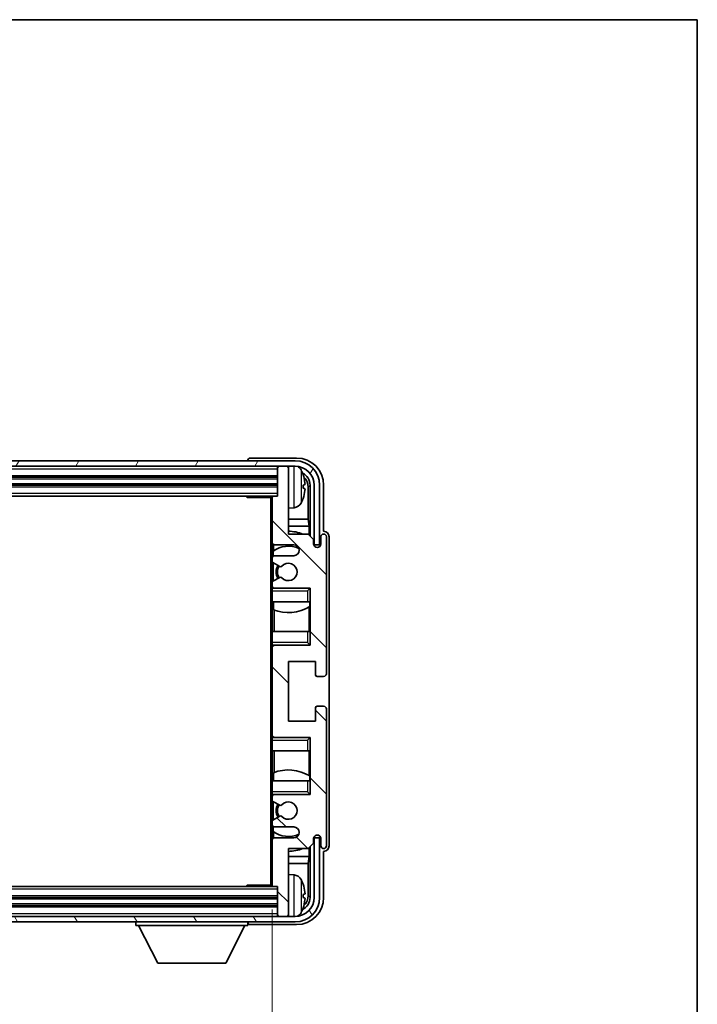
# Model space of a CAD drawing. Units: millimetres. Extents: x 0 to 7304, y 0 to 1686.
# Drawn here: x 3404 to 3529, y 662 to 843 of the extents above; entities that cross this region are included whole.
import ezdxf

# ---------------------------------------------------------------- set-up
doc = ezdxf.new("R2010")
doc.units = ezdxf.units.MM
for name, color, linetype, lineweight in [('Border (ISO)', 7, 'Continuous', 35), ('Dimension (ISO)', 7, 'Continuous', 18), ('Dimension (ISO) @ 1', 7, 'Continuous', 18), ('Hatch (ISO)', 1, 'Continuous', 18), ('Visible (ISO)', 7, 'Continuous', 35), ('Visible Narrow (ISO)', 7, 'Continuous', 25)]:
    doc.layers.add(name, color=color, linetype=linetype, lineweight=lineweight)
doc.styles.add('Note Text (TK)', font='MS PGothic.ttf')
doc.dimstyles.new('Default - Method 1b (TK)', dxfattribs={"dimscale": 6, "dimtxt": 2.5, "dimasz": 2.5, "dimexe": 1, "dimexo": 1.5, "dimgap": 1, "dimtad": 1, "dimtoh": 1, "dimrnd": 1e-08, "dimdsep": 46, "dimtxsty": 'Note Text (TK)', "dimcen": 0.09, "dimdle": 5, "dimclrd": 100, "dimclre": 100, "dimclrt": 7, "dimadec": 1, "dimazin": 1, "dimtfac": 1, "dimtmove": 0, "dimatfit": 3, "dimfxl": 1, "dimtolj": 1, "dimlwd": -1, "dimlwe": -1, "dimarcsym": 0})

# ---------------------------------------------------------------- blocks, each defined once
blk = doc.blocks.new('図面枠 tk図枠')
at = {"layer": 'Border (ISO)'}
for p, q in [((14.5, 289), (405.5, 289)), ((405.5, 289), (405.5, 8))]:
    blk.add_line(p, q, dxfattribs=at)
blk = doc.blocks.new('*D125')
at = {"layer": 'Defpoints', "color": 0}
for p in [(3311.94, 683.61), (3450.94, 683.61), (3450.94, 623.35)]:
    blk.add_point(p, dxfattribs=at)
at = {"layer": 'Dimension (ISO)', "color": 100}
for p, q in [((3311.94, 679.11), (3311.94, 620.35)), ((3450.94, 679.11), (3450.94, 620.35)), ((3319.44, 623.35), (3443.44, 623.35))]:
    blk.add_line(p, q, dxfattribs=at)
for points in [[(3319.44, 624.6), (3319.44, 622.1), (3311.94, 623.35)], [(3443.44, 624.6), (3443.44, 622.1), (3450.94, 623.35)]]:
    blk.add_solid(points, dxfattribs=at)
at = {"layer": 'Dimension (ISO)', "color": 7, "insert": (3324.53, 631.29), "char_height": 7.5, "attachment_point": 4, "style": 'Note Text (TK)'}
blk.add_mtext('\\A1;\\fＭＳ Ｐゴシック|b0|i0;\\H7.5000;有効寸法 / Max dim. 139', dxfattribs=at)

msp = doc.modelspace()

# ---------------------------------------------------------------- hatches: boundary and pattern name
at = {"layer": 'Hatch (ISO)'}
h = msp.add_hatch(dxfattribs=at)
h.set_pattern_fill('ANSI31', color=256, scale=76.2, angle=14.999978, style=0)
h.set_pattern_definition([(60, (2312.792, -23.877), (-8.24889, 4.7625), [])])
edge = h.paths.add_edge_path()
edge.add_line((3303.1934, 757.3139), (3303.1934, 746.3139))
edge.add_line((3303.1934, 746.3139), (3304.1934, 746.3139))
edge.add_line((3304.1934, 746.3139), (3304.1934, 757.3139))
edge.add_ellipse((3307.6934, 757.3139), major_axis=(-3.5, 0), ratio=1, start_angle=270, end_angle=360, ccw=False)
edge.add_line((3307.6934, 760.8139), (3309.2434, 760.8139))
edge.add_line((3309.2434, 760.8139), (3310.6434, 760.8139))
edge.add_line((3310.6434, 760.8139), (3452.2434, 760.8139))
edge.add_line((3452.2434, 760.8139), (3453.6434, 760.8139))
edge.add_line((3453.6434, 760.8139), (3455.1934, 760.8139))
edge.add_ellipse((3455.1934, 757.3139), major_axis=(0, 3.5), ratio=1, start_angle=270, end_angle=360, ccw=False)
edge.add_line((3458.6934, 757.3139), (3458.6934, 746.3139))
edge.add_line((3458.6934, 746.3139), (3459.6934, 746.3139))
edge.add_line((3459.6934, 746.3139), (3459.6934, 757.3139))
edge.add_ellipse((3455.1934, 757.3139), major_axis=(4.5, 0), ratio=1, start_angle=0, end_angle=90)
edge.add_line((3455.1934, 761.8139), (3307.6934, 761.8139))
edge.add_ellipse((3307.6934, 757.3139), major_axis=(0, 4.5), ratio=1, start_angle=0, end_angle=90)
h = msp.add_hatch(dxfattribs=at)
h.set_pattern_fill('ANSI31', color=256, scale=76.2, angle=90.00021, style=0)
h.set_pattern_definition([(135.0002, (2312.792, -23.877), (-6.73517, -6.73522), [])])
edge = h.paths.add_edge_path()
edge.add_line((3451.4434, 694.3139), (3454.9434, 694.3139))
edge.add_ellipse((3454.9434, 693.3139), major_axis=(0, 1), ratio=1, start_angle=180, end_angle=360, ccw=False)
edge.add_line((3454.9434, 692.3139), (3451.4434, 692.3139))
edge.add_ellipse((3451.4434, 691.8139), major_axis=(0, 0.5), ratio=1, start_angle=0, end_angle=90)
edge.add_line((3450.9434, 691.8139), (3450.9434, 683.6139))
edge.add_ellipse((3451.2434, 683.6139), major_axis=(-0.3, 0), ratio=1, start_angle=0, end_angle=90)
edge.add_line((3451.2434, 683.3139), (3451.9434, 683.3139))
edge.add_line((3451.9434, 683.3139), (3451.9434, 678.1139))
edge.add_ellipse((3452.2434, 678.1139), major_axis=(-0.3, 0), ratio=1, start_angle=0, end_angle=90)
edge.add_line((3452.2434, 677.8139), (3453.6434, 677.8139))
edge.add_ellipse((3453.6434, 678.1139), major_axis=(0, -0.3), ratio=1, start_angle=0, end_angle=90)
edge.add_line((3453.9434, 678.1139), (3453.9434, 690.3139))
edge.add_line((3453.9434, 690.3139), (3457.5934, 690.3139))
edge.add_line((3457.5934, 690.3139), (3458.5934, 691.3139))
edge.add_line((3458.5934, 691.3139), (3458.5934, 692.2139))
edge.add_ellipse((3459.2684, 692.1342), major_axis=(-0.675, 0.0797), ratio=1, start_angle=193.465843, end_angle=360, ccw=False)
edge.add_line((3459.9434, 692.2139), (3459.9434, 690.8139))
edge.add_ellipse((3460.4434, 690.8139), major_axis=(-0.5, 0), ratio=1, start_angle=0, end_angle=180)
edge.add_line((3460.9434, 690.8139), (3460.9434, 716.0639))
edge.add_ellipse((3460.4434, 716.0639), major_axis=(0.5, 0), ratio=1, start_angle=0, end_angle=90)
edge.add_line((3460.4434, 716.5639), (3459.2434, 716.5639))
edge.add_ellipse((3459.2434, 716.2639), major_axis=(0, 0.3), ratio=1, start_angle=0, end_angle=90)
edge.add_line((3458.9434, 716.2639), (3458.9434, 713.8139))
edge.add_line((3458.9434, 713.8139), (3453.9434, 713.8139))
edge.add_line((3453.9434, 713.8139), (3453.9434, 724.8139))
edge.add_line((3453.9434, 724.8139), (3458.9434, 724.8139))
edge.add_line((3458.9434, 724.8139), (3458.9434, 722.3639))
edge.add_ellipse((3459.2434, 722.3639), major_axis=(-0.3, 0), ratio=1, start_angle=0, end_angle=90)
edge.add_line((3459.2434, 722.0639), (3460.4434, 722.0639))
edge.add_ellipse((3460.4434, 722.5639), major_axis=(0, -0.5), ratio=1, start_angle=0, end_angle=90)
edge.add_line((3460.9434, 722.5639), (3460.9434, 747.8139))
edge.add_ellipse((3460.4434, 747.8139), major_axis=(0.5, 0), ratio=1, start_angle=0, end_angle=180)
edge.add_line((3459.9434, 747.8139), (3459.9434, 746.4139))
edge.add_ellipse((3459.2684, 746.4936), major_axis=(0.675, -0.0797), ratio=1, start_angle=193.465843, end_angle=360, ccw=False)
edge.add_line((3458.5934, 746.4139), (3458.5934, 747.3139))
edge.add_line((3458.5934, 747.3139), (3457.5934, 748.3139))
edge.add_line((3457.5934, 748.3139), (3453.9434, 748.3139))
edge.add_line((3453.9434, 748.3139), (3453.9434, 760.5139))
edge.add_ellipse((3453.6434, 760.5139), major_axis=(0.3, 0), ratio=1, start_angle=0, end_angle=90)
edge.add_line((3453.6434, 760.8139), (3452.2434, 760.8139))
edge.add_ellipse((3452.2434, 760.5139), major_axis=(0, 0.3), ratio=1, start_angle=0, end_angle=90)
edge.add_line((3451.9434, 760.5139), (3451.9434, 755.3139))
edge.add_line((3451.9434, 755.3139), (3451.2434, 755.3139))
edge.add_ellipse((3451.2434, 755.0139), major_axis=(0, 0.3), ratio=1, start_angle=0, end_angle=90)
edge.add_line((3450.9434, 755.0139), (3450.9434, 746.8139))
edge.add_ellipse((3451.4434, 746.8139), major_axis=(-0.5, 0), ratio=1, start_angle=0, end_angle=90)
edge.add_line((3451.4434, 746.3139), (3454.9434, 746.3139))
edge.add_ellipse((3454.9434, 745.3139), major_axis=(0, 1), ratio=1, start_angle=180, end_angle=360, ccw=False)
edge.add_line((3454.9434, 744.3139), (3451.4434, 744.3139))
edge.add_ellipse((3451.4434, 743.8139), major_axis=(0, 0.5), ratio=1, start_angle=0, end_angle=90)
edge.add_line((3450.9434, 743.8139), (3450.9434, 743.3037))
edge.add_ellipse((3451.2434, 743.3037), major_axis=(-0.3, 0), ratio=1, start_angle=0, end_angle=60)
edge.add_line((3451.0934, 743.0439), (3452.3666, 742.3088))
edge.add_ellipse((3452.5166, 742.5686), major_axis=(-0.15, -0.2598), ratio=1, start_angle=0, end_angle=78.671012)
edge.add_ellipse((3453.9434, 741.3139), major_axis=(-1.2015, 1.0566), ratio=1, start_angle=82.662386, end_angle=360, ccw=False)
edge.add_ellipse((3452.5167, 740.0591), major_axis=(0.2253, 0.1981), ratio=1, start_angle=0, end_angle=77.981127)
edge.add_line((3452.3698, 740.3207), (3451.0965, 739.6057))
edge.add_ellipse((3451.2434, 739.3441), major_axis=(-0.1469, 0.2616), ratio=1, start_angle=0, end_angle=60.685474)
edge.add_line((3450.9434, 739.3441), (3450.9434, 738.8139))
edge.add_ellipse((3451.4434, 738.8139), major_axis=(-0.5, 0), ratio=1, start_angle=0, end_angle=90)
edge.add_line((3451.4434, 738.3139), (3457.9434, 738.3139))
edge.add_line((3457.9434, 738.3139), (3457.9434, 727.8139))
edge.add_line((3457.9434, 727.8139), (3451.4434, 727.8139))
edge.add_ellipse((3451.4434, 727.3139), major_axis=(0, 0.5), ratio=1, start_angle=0, end_angle=90)
edge.add_line((3450.9434, 727.3139), (3450.9434, 711.3139))
edge.add_ellipse((3451.4434, 711.3139), major_axis=(-0.5, 0), ratio=1, start_angle=0, end_angle=90)
edge.add_line((3451.4434, 710.8139), (3457.9434, 710.8139))
edge.add_line((3457.9434, 710.8139), (3457.9434, 700.3139))
edge.add_line((3457.9434, 700.3139), (3451.4434, 700.3139))
edge.add_ellipse((3451.4434, 699.8139), major_axis=(0, 0.5), ratio=1, start_angle=0, end_angle=90)
edge.add_line((3450.9434, 699.8139), (3450.9434, 699.2837))
edge.add_ellipse((3451.2434, 699.2837), major_axis=(-0.3, 0), ratio=1, start_angle=0, end_angle=60.685474)
edge.add_line((3451.0965, 699.0222), (3452.3698, 698.3072))
edge.add_ellipse((3452.5167, 698.5688), major_axis=(-0.1469, -0.2616), ratio=1, start_angle=0, end_angle=77.981127)
edge.add_ellipse((3453.9434, 697.3139), major_axis=(-1.2014, 1.0567), ratio=1, start_angle=82.662386, end_angle=360, ccw=False)
edge.add_ellipse((3452.5166, 696.0592), major_axis=(0.2253, 0.1981), ratio=1, start_angle=0, end_angle=78.671012)
edge.add_line((3452.3666, 696.319), (3451.0934, 695.5839))
edge.add_ellipse((3451.2434, 695.3241), major_axis=(-0.15, 0.2598), ratio=1, start_angle=0, end_angle=60)
edge.add_line((3450.9434, 695.3241), (3450.9434, 694.8139))
edge.add_ellipse((3451.4434, 694.8139), major_axis=(-0.5, 0), ratio=1, start_angle=0, end_angle=90)
h = msp.add_hatch(dxfattribs=at)
h.set_pattern_fill('ANSI31', color=256, scale=76.2, angle=75.000175, style=0)
h.set_pattern_definition([(120.0002, (2312.792, -23.877), (-8.24888, -4.762525), [])])
edge = h.paths.add_edge_path()
edge.add_ellipse((3307.6934, 681.3139), major_axis=(0, -3.5), ratio=1, start_angle=270, end_angle=360)
edge.add_line((3307.6934, 677.8139), (3309.2434, 677.8139))
edge.add_line((3309.2434, 677.8139), (3310.6434, 677.8139))
edge.add_line((3310.6434, 677.8139), (3452.2434, 677.8139))
edge.add_line((3452.2434, 677.8139), (3453.6434, 677.8139))
edge.add_line((3453.6434, 677.8139), (3455.1934, 677.8139))
edge.add_ellipse((3455.1934, 681.3139), major_axis=(3.5, 0), ratio=1, start_angle=270, end_angle=360)
edge.add_line((3458.6934, 681.3139), (3458.6934, 692.3139))
edge.add_line((3458.6934, 692.3139), (3459.6934, 692.3139))
edge.add_line((3459.6934, 692.3139), (3459.6934, 681.3139))
edge.add_ellipse((3455.1934, 681.3139), major_axis=(0, -4.5), ratio=1, start_angle=0, end_angle=90, ccw=False)
edge.add_line((3455.1934, 676.8139), (3307.6934, 676.8139))
edge.add_ellipse((3307.6934, 681.3139), major_axis=(-4.5, 0), ratio=1, start_angle=0, end_angle=90, ccw=False)
edge.add_line((3303.1934, 681.3139), (3303.1934, 692.3139))
edge.add_line((3303.1934, 692.3139), (3304.1934, 692.3139))
edge.add_line((3304.1934, 692.3139), (3304.1934, 681.3139))

# ---------------------------------------------------------------- linework, layer by layer
at = {"layer": 'Visible (ISO)'}
for p, q in [((3455.1934, 761.8139), (3307.6934, 761.8139)), ((3307.6934, 760.8139), (3455.1934, 760.8139)), ((3446.4434, 761.8142), (3446.4434, 761.8139)), ((3455.4464, 762.3139), (3446.9431, 762.3139)), ((3451.9434, 760.8139), (3451.9434, 760.5139)), ((3453.6434, 760.8139), (3452.2434, 760.8139)), ((3453.9434, 760.8139), (3453.9434, 760.5139)), ((3310.9434, 758.8139), (3451.9434, 758.8139)), ((3451.9434, 760.5139), (3451.9434, 755.3139)), ((3453.9434, 748.3139), (3453.9434, 760.5139)), ((3310.9434, 757.3139), (3451.9434, 757.3139)), ((3456.6574, 756.7816), (3456.6574, 757.3462)), ((3457.5926, 751.0352), (3457.5926, 756.9647)), ((3457.9419, 757.3139), (3457.9419, 747.9654)), ((3458.6934, 757.3139), (3458.6934, 746.3139)), ((3459.6934, 746.3139), (3459.6934, 757.3139)), ((3460.4434, 748.8139), (3460.4434, 757.317)), ((3311.6434, 755.3139), (3451.2434, 755.3139)), ((3446.1228, 755.3139), (3446.3729, 755.0639)), ((3446.3729, 755.3139), (3446.3729, 755.0639)), ((3451.9434, 755.3139), (3451.2434, 755.3139)), ((3450.9476, 755.0639), (3446.3729, 755.0639)), ((3450.6934, 755.0639), (3450.6934, 683.5639)), ((3450.9434, 755.0139), (3450.9434, 755.0639)), ((3450.9434, 755.0139), (3450.9434, 746.8139)), ((3455.0023, 753.1566), (3453.9434, 753.0639)), ((3457.5926, 751.0352), (3453.9434, 751.0352)), ((3457.7673, 749.7542), (3453.9434, 749.7542)), ((3457.7673, 749.7542), (3457.5926, 751.0352)), ((3457.7673, 748.1401), (3457.7673, 749.7542)), ((3457.5934, 748.3139), (3453.9434, 748.3139)), ((3458.5934, 747.3139), (3457.5934, 748.3139)), ((3459.9434, 747.8139), (3459.9434, 746.4139)), ((3460.444, 748.8139), (3460.4434, 748.8139)), ((3460.9434, 722.5639), (3460.9434, 747.8139)), ((3461.4434, 690.8133), (3461.4434, 747.8145)), ((3450.9434, 743.8139), (3450.9434, 746.8139)), ((3451.1878, 746.3842), (3451.1878, 745.183)), ((3451.4434, 746.3139), (3454.9434, 746.3139)), ((3458.5934, 746.4139), (3458.5934, 747.3139)), ((3458.6934, 746.3139), (3459.6934, 746.3139)), ((3451.118, 745.1323), (3451.118, 744.1936)), ((3454.9434, 744.3139), (3451.4434, 744.3139)), ((3450.9434, 743.8139), (3450.9434, 743.3037)), ((3450.9434, 739.3441), (3450.9434, 743.3037)), ((3451.0934, 743.0439), (3452.3666, 742.3088)), ((3451.118, 743.0297), (3451.118, 739.6178)), ((3450.9434, 739.3441), (3450.9434, 738.8139)), ((3450.9434, 738.3139), (3450.9434, 738.8139)), ((3452.3698, 740.3207), (3451.0965, 739.6057)), ((3451.4434, 738.3139), (3450.9434, 738.3139)), ((3450.9434, 737.8139), (3450.9434, 738.3139)), ((3450.9434, 737.8139), (3450.9434, 735.8139)), ((3451.118, 738.4343), (3451.118, 738.3139)), ((3451.4434, 738.3139), (3457.9434, 738.3139)), ((3457.4434, 737.8139), (3457.9434, 738.3139)), ((3457.9434, 738.3139), (3457.9434, 727.8139)), ((3450.9434, 735.8139), (3457.4434, 735.8139)), ((3450.9434, 730.3139), (3450.9434, 735.8139)), ((3451.1878, 735.8139), (3451.1878, 734.3385)), ((3457.9434, 735.8139), (3457.4434, 735.8139)), ((3457.8714, 734.9248), (3457.8714, 735.8139)), ((3457.9412, 735.8139), (3457.9412, 730.3139)), ((3451.2926, 734.298), (3451.2926, 730.3139)), ((3457.7666, 730.3139), (3457.7666, 734.8616)), ((3457.4434, 730.3139), (3450.9434, 730.3139)), ((3450.9434, 730.3139), (3450.9434, 728.3139)), ((3457.4434, 730.3139), (3457.9434, 730.3139)), ((3450.9434, 727.8139), (3450.9434, 728.3139)), ((3457.4434, 728.3139), (3457.9434, 727.8139)), ((3450.9434, 727.8139), (3451.4434, 727.8139)), ((3450.9434, 727.3139), (3450.9434, 727.8139)), ((3450.9434, 727.3139), (3450.9434, 711.3139)), ((3451.118, 727.8139), (3451.118, 727.6936)), ((3457.9434, 727.8139), (3451.4434, 727.8139)), ((3453.9434, 713.8139), (3453.9434, 724.8139)), ((3453.9434, 724.8139), (3458.9434, 724.8139)), ((3458.9434, 724.8139), (3458.9434, 722.3639)), ((3459.2434, 722.0639), (3460.4434, 722.0639)), ((3458.9434, 716.2639), (3458.9434, 713.8139)), ((3460.4434, 716.5639), (3459.2434, 716.5639)), ((3460.9434, 690.8139), (3460.9434, 716.0639)), ((3458.9434, 713.8139), (3453.9434, 713.8139)), ((3450.9434, 710.8139), (3450.9434, 711.3139)), ((3451.4434, 710.8139), (3450.9434, 710.8139)), ((3450.9434, 710.3139), (3450.9434, 710.8139)), ((3450.9434, 710.3139), (3450.9434, 708.3139)), ((3451.118, 710.9343), (3451.118, 710.8139)), ((3451.4434, 710.8139), (3457.9434, 710.8139)), ((3457.4434, 710.3139), (3457.9434, 710.8139)), ((3457.9434, 710.8139), (3457.9434, 700.3139)), ((3450.9434, 708.3139), (3457.4434, 708.3139)), ((3450.9434, 702.8139), (3450.9434, 708.3139)), ((3451.2926, 708.3139), (3451.2926, 704.3299)), ((3457.9434, 708.3139), (3457.4434, 708.3139)), ((3457.7666, 703.7663), (3457.7666, 708.3139)), ((3457.9412, 708.3139), (3457.9412, 702.8139)), ((3451.1878, 704.2894), (3451.1878, 702.8139)), ((3457.4434, 702.8139), (3450.9434, 702.8139)), ((3450.9434, 702.8139), (3450.9434, 700.8139)), ((3457.4434, 702.8139), (3457.9434, 702.8139)), ((3457.8714, 702.8139), (3457.8714, 703.703)), ((3450.9434, 700.3139), (3450.9434, 700.8139)), ((3457.4434, 700.8139), (3457.9434, 700.3139)), ((3450.9434, 700.3139), (3451.4434, 700.3139)), ((3450.9434, 699.8139), (3450.9434, 700.3139)), ((3450.9434, 699.8139), (3450.9434, 699.2837)), ((3450.9434, 695.3241), (3450.9434, 699.2837)), ((3451.0965, 699.0222), (3452.3698, 698.3072)), ((3451.118, 700.3139), (3451.118, 700.1936)), ((3451.118, 699.0101), (3451.118, 695.5981)), ((3457.9434, 700.3139), (3451.4434, 700.3139)), ((3450.9434, 695.3241), (3450.9434, 694.8139)), ((3452.3666, 696.319), (3451.0934, 695.5839)), ((3450.9434, 691.8139), (3450.9434, 694.8139)), ((3451.118, 694.4343), (3451.118, 693.4956)), ((3451.1878, 693.4449), (3451.1878, 692.2437)), ((3451.4434, 694.3139), (3454.9434, 694.3139)), ((3450.9434, 691.8139), (3450.9434, 683.6139)), ((3454.9434, 692.3139), (3451.4434, 692.3139)), ((3458.5934, 691.3139), (3458.5934, 692.2139)), ((3459.6934, 692.3139), (3458.6934, 692.3139)), ((3458.6934, 692.3139), (3458.6934, 681.3139)), ((3459.6934, 681.3139), (3459.6934, 692.3139)), ((3459.9434, 692.2139), (3459.9434, 690.8139)), ((3453.9434, 678.1139), (3453.9434, 690.3139)), ((3453.9434, 690.3139), (3457.5934, 690.3139)), ((3457.5934, 690.3139), (3458.5934, 691.3139)), ((3457.7673, 688.8737), (3457.7673, 690.4878)), ((3457.9419, 690.6624), (3457.9419, 681.3139)), ((3460.4434, 681.3109), (3460.4434, 689.8139)), ((3460.4434, 689.8139), (3460.444, 689.8139)), ((3453.9434, 688.8737), (3457.7673, 688.8737)), ((3457.7673, 688.8737), (3457.5926, 687.5927)), ((3453.9434, 687.5927), (3457.5926, 687.5927)), ((3457.5926, 681.6631), (3457.5926, 687.5927)), ((3455.0023, 685.4713), (3453.9434, 685.5639)), ((3451.2434, 683.3139), (3311.6434, 683.3139)), ((3446.1228, 683.3139), (3446.3729, 683.5639)), ((3446.3729, 683.5639), (3446.3729, 683.3139)), ((3450.9476, 683.5639), (3446.3729, 683.5639)), ((3450.9434, 683.5639), (3450.9434, 683.6139)), ((3451.2434, 683.3139), (3451.9434, 683.3139)), ((3451.9434, 683.3139), (3451.9434, 678.1139)), ((3451.9434, 681.3139), (3310.9434, 681.3139)), ((3456.6574, 681.2816), (3456.6574, 681.8462)), ((3451.9434, 679.8139), (3310.9434, 679.8139)), ((3455.1934, 677.8139), (3307.6934, 677.8139)), ((3451.9434, 678.1139), (3451.9434, 677.8139)), ((3452.2434, 677.8139), (3453.6434, 677.8139)), ((3453.9434, 678.1139), (3453.9434, 677.8139)), ((3307.6934, 676.8139), (3455.1934, 676.8139)), ((3425.8434, 676.8139), (3425.8434, 676.1139)), ((3425.8434, 676.1139), (3446.4434, 676.1139)), ((3429.8934, 669.2139), (3426.3434, 676.1139)), ((3442.3934, 669.2139), (3445.9434, 676.1139)), ((3446.4434, 676.8139), (3446.4434, 676.1139)), ((3446.9431, 676.3139), (3455.4464, 676.3139)), ((3429.8934, 669.2139), (3442.3934, 669.2139))]:
    msp.add_line(p, q, dxfattribs=at)
for centre, radius, start, end in [((3452.2434, 760.5139), 0.3, 90, 180), ((3453.6434, 760.5139), 0.3, 0, 90), ((3455.1934, 757.3139), 4.5, 0, 90), ((3455.1934, 757.3139), 3.5, 0, 90), ((3454.8629, 759.3774), 1.6, 28.172734, 61.84933), ((3450.5434, 757.0639), 6.5, 20.039607, 28.172734), ((3456.5328, 759.2486), 0.1246, 1.814826, 20.039607), ((3451.2434, 755.0139), 0.3, 90, 180), ((3454.8629, 754.7505), 1.6, 275, 331.827266), ((3450.5434, 757.0639), 6.5, 331.827266, 339.960393), ((3456.5328, 754.8793), 0.1246, 339.960393, 358.185174), ((3453.9434, 741.3139), 7.5, 68.96053, 90), ((3460.4434, 747.8139), 0.5, 0, 180), ((3451.4434, 746.8139), 0.5, 180, 270), ((3453.9434, 741.3139), 4.75, 65.863751, 126.499819), ((3454.9434, 745.3139), 1, 270, 90), ((3459.2684, 746.4936), 0.6797, 186.732921, 353.267079), ((3451.4434, 743.8139), 0.5, 90, 180), ((3451.2434, 743.3037), 0.3, 180, 240), ((3453.9434, 741.3139), 2.25, 148.134623, 211.750824), ((3453.9434, 741.3139), 2, 147.901352, 212.055581), ((3452.5166, 742.5686), 0.3, 240, 318.671012), ((3453.9434, 741.3139), 1.6, 221.333399, 138.671012), ((3451.2434, 739.3441), 0.3, 119.314526, 180), ((3451.4434, 738.8139), 0.5, 180, 270), ((3452.5167, 740.0591), 0.3, 41.333399, 119.314526), ((3453.9434, 741.3139), 7.5, 248.444194, 301.583236), ((3451.4434, 727.3139), 0.5, 90, 180), ((3460.4434, 722.5639), 0.5, 270, 0), ((3459.2434, 722.3639), 0.3, 180, 270), ((3459.2434, 716.2639), 0.3, 90, 180), ((3460.4434, 716.0639), 0.5, 0, 90), ((3451.4434, 711.3139), 0.5, 180, 270), ((3453.9434, 697.3139), 7.5, 58.416764, 111.555806), ((3451.4434, 699.8139), 0.5, 90, 180), ((3451.2434, 699.2837), 0.3, 180, 240.685474), ((3453.9434, 697.3139), 1.6, 221.328988, 138.666601), ((3453.9434, 697.3139), 2.25, 148.249176, 211.865377), ((3453.9434, 697.3139), 2, 147.944419, 212.098648), ((3452.5167, 698.5688), 0.3, 240.685474, 318.666601), ((3451.2434, 695.3241), 0.3, 120, 180), ((3452.5166, 696.0592), 0.3, 41.328988, 120), ((3451.4434, 694.8139), 0.5, 180, 270), ((3453.9434, 697.3139), 4.75, 233.500181, 294.136249), ((3454.9434, 693.3139), 1, 270, 90), ((3451.4434, 691.8139), 0.5, 90, 180), ((3459.2684, 692.1342), 0.6797, 6.732921, 173.267079), ((3453.9434, 697.3139), 7.5, 270, 291.03947), ((3460.4434, 690.8139), 0.5, 180, 0), ((3454.8629, 683.8774), 1.6, 28.172734, 85), ((3450.5434, 681.5639), 6.5, 20.039607, 28.172734), ((3451.2434, 683.6139), 0.3, 180, 270), ((3456.5328, 683.7486), 0.1246, 1.814826, 20.039607), ((3455.1934, 681.3139), 4.5, 270, 0), ((3455.1934, 681.3139), 3.5, 270, 0), ((3450.5434, 681.5639), 6.5, 331.827266, 339.960393), ((3456.5328, 679.3793), 0.1246, 339.960393, 358.185174), ((3452.2434, 678.1139), 0.3, 180, 270), ((3453.6434, 678.1139), 0.3, 270, 0), ((3454.8629, 679.2505), 1.6, 298.15067, 331.827266)]:
    msp.add_arc(centre, radius, start, end, dxfattribs=at)
for centre, major_axis, ratio, start_param, end_param in [((3446.9437, 761.8136), (-0.354, 0.354), 0.99878277, 5.49839613, 7.06797448), ((3455.4403, 757.3109), (3.5398, 3.5398), 0.99878277, 5.49839613, 7.06797448), ((3455.4403, 757.3109), (1.7699, 1.7699), 0.99878277, 5.49839613, 6.61101961), ((3450.5556, 757.0568), (-3.2829, -5.6083), 0.99488747, 2.20774935, 2.44673364), ((3455.0911, 756.9617), (1.7699, 1.7699), 0.99878277, 5.49839613, 6.31586897), ((3450.5556, 756.9243), (6.4737, 0.5671), 0.05101764, 5.93460274, 6.17358703), ((3450.5556, 757.2036), (6.4737, -0.5671), 0.05101764, 0.10959827, 0.34858257), ((3450.5556, 757.0711), (3.2829, -5.6083), 0.99488747, 0.69485901, 0.93384331), ((3460.4428, 747.8133), (0.708, 0.708), 0.99878277, 5.49839613, 7.06797448), ((3460.4428, 690.8145), (0.708, -0.708), 0.99878277, 5.49839613, 7.06797448), ((3450.5556, 681.5568), (-3.2829, -5.6083), 0.99488747, 2.20774935, 2.44673364), ((3455.4403, 681.317), (3.5398, -3.5398), 0.99878277, 5.49839613, 7.06797448), ((3455.4403, 681.317), (1.7699, -1.7699), 0.99878277, 5.955351, 7.06797448), ((3450.5556, 681.4243), (6.4737, 0.5671), 0.05101764, 5.93460274, 6.17358703), ((3450.5556, 681.7036), (6.4737, -0.5671), 0.05101764, 0.10959827, 0.34858257), ((3450.5556, 681.5711), (3.2829, -5.6083), 0.99488747, 0.69485901, 0.93384331), ((3455.0911, 681.6662), (1.7699, -1.7699), 0.99878277, 6.25050164, 7.06797448), ((3446.9437, 676.8142), (-0.354, -0.354), 0.99878277, 5.49839613, 7.06797448)]:
    msp.add_ellipse(centre, major_axis=major_axis, ratio=ratio, start_param=start_param, end_param=end_param, dxfattribs=at)
for points, knots in [([(3456.9936, 757.7666), (3456.998, 757.7253), (3457.0017, 757.6815), (3457.0063, 757.6018), (3457.0073, 757.5658), (3457.0066, 757.5099), (3457.0049, 757.4862), (3456.9998, 757.4602), (3456.9969, 757.4538), (3456.9936, 757.4519)], [0, 0, 0, 0, 0.0125039067, 0.0125039067, 0.0250078135, 0.0250078135, 0.0375277995, 0.0375277995, 0.0466766392, 0.0466766392, 0.0466766392, 0.0466766392]), ([(3456.9936, 756.676), (3456.998, 756.6735), (3457.0017, 756.6626), (3457.0063, 756.6244), (3457.0073, 756.5969), (3457.0066, 756.5351), (3457.0049, 756.4965), (3456.9998, 756.4245), (3456.9969, 756.3924), (3456.9936, 756.3612)], [0, 0, 0, 0, 0.0124997785, 0.0124997785, 0.0249995571, 0.0249995571, 0.0375236714, 0.0375236714, 0.0466766062, 0.0466766062, 0.0466766062, 0.0466766062]), ([(3456.9936, 682.2666), (3456.998, 682.2253), (3457.0017, 682.1815), (3457.0063, 682.1018), (3457.0073, 682.0658), (3457.0066, 682.0099), (3457.0049, 681.9862), (3456.9998, 681.9602), (3456.9969, 681.9538), (3456.9936, 681.9519)], [0, 0, 0, 0, 0.0125039067, 0.0125039067, 0.0250078135, 0.0250078135, 0.0375277995, 0.0375277995, 0.0466766392, 0.0466766392, 0.0466766392, 0.0466766392]), ([(3456.9936, 681.176), (3456.998, 681.1735), (3457.0017, 681.1626), (3457.0063, 681.1244), (3457.0073, 681.0969), (3457.0066, 681.0351), (3457.0049, 680.9965), (3456.9998, 680.9245), (3456.9969, 680.8924), (3456.9936, 680.8612)], [0, 0, 0, 0, 0.0124997785, 0.0124997785, 0.0249995571, 0.0249995571, 0.0375236714, 0.0375236714, 0.0466766062, 0.0466766062, 0.0466766062, 0.0466766062])]:
    msp.add_open_spline(points, degree=3, knots=knots, dxfattribs=at)
at = {"layer": 'Visible Narrow (ISO)'}
for p, q in [((3455.0023, 753.1566), (3455.0023, 760.8139)), ((3310.9434, 760.3139), (3451.9434, 760.3139)), ((3310.9434, 759.1139), (3451.9434, 759.1139)), ((3456.2733, 760.1328), (3456.2733, 753.9951)), ((3456.6498, 759.2735), (3456.6498, 759.2913)), ((3310.9434, 758.5139), (3451.9434, 758.5139)), ((3310.9434, 757.6139), (3451.9434, 757.6139)), ((3310.9434, 757.0139), (3451.9434, 757.0139)), ((3456.6498, 756.7833), (3456.6498, 757.3445)), ((3457.9419, 757.3139), (3457.5926, 756.9647)), ((3310.9434, 755.8139), (3451.9434, 755.8139)), ((3456.6498, 754.8366), (3456.6498, 754.8543)), ((3450.9434, 737.8139), (3457.4434, 737.8139)), ((3457.4434, 737.8139), (3457.4434, 735.8139)), ((3457.4434, 730.3139), (3457.4434, 728.3139)), ((3457.4434, 728.3139), (3450.9434, 728.3139)), ((3450.9434, 710.3139), (3457.4434, 710.3139)), ((3457.4434, 710.3139), (3457.4434, 708.3139)), ((3457.4434, 702.8139), (3457.4434, 700.8139)), ((3457.4434, 700.8139), (3450.9434, 700.8139)), ((3455.0023, 677.8139), (3455.0023, 685.4713)), ((3456.2733, 684.6328), (3456.2733, 678.4951)), ((3451.9434, 682.8139), (3310.9434, 682.8139)), ((3456.6498, 683.7735), (3456.6498, 683.7913)), ((3451.9434, 681.6139), (3310.9434, 681.6139)), ((3451.9434, 681.0139), (3310.9434, 681.0139)), ((3456.6498, 681.2833), (3456.6498, 681.8445)), ((3457.5926, 681.6631), (3457.9419, 681.3139)), ((3451.9434, 680.1139), (3310.9434, 680.1139)), ((3451.9434, 679.5139), (3310.9434, 679.5139)), ((3456.6498, 679.3366), (3456.6498, 679.3543)), ((3451.9434, 678.3139), (3310.9434, 678.3139))]:
    msp.add_line(p, q, dxfattribs=at)

# ---------------------------------------------------------------- block references
at = {"xscale": 3, "yscale": 3, "zscale": 3}
msp.add_blockref('図面枠 tk図枠', (2312.7916, -23.877), dxfattribs=at)

# ---------------------------------------------------------------- dimensions: what is measured, and where the dimension line sits
at = {"layer": 'Dimension (ISO) @ 1', "color": 100}
dim = msp.add_linear_dim(base=(3450.9434, 623.3469), p1=(3311.9434, 683.6139), p2=(3450.9434, 683.6139), text='\\fＭＳ Ｐゴシック|b0|i0;\\H7.5000;有効寸法 / Max dim. <>', dimstyle='Default - Method 1b (TK)', override={"dimscale": 1, "dimtxt": 7.5, "dimasz": 7.5, "dimexe": 3, "dimexo": 4.5, "dimgap": 3, "dimtoh": 0, "dimdec": 2, "dimcen": 0.27, "dimtol": 0, "dimlim": 0, "dimtp": 0, "dimtm": 0, "dimtdec": 2, "dimtix": 0, "dimtofl": 0, "dimtmove": 0, "dimatfit": 1}, dxfattribs=at)
dim.commit()
dim.dimension.update_dxf_attribs({"geometry": '*D125', "text_midpoint": (3381.4434, 623.3469), "dimtype": 128})

doc.saveas('drawing.dxf')
